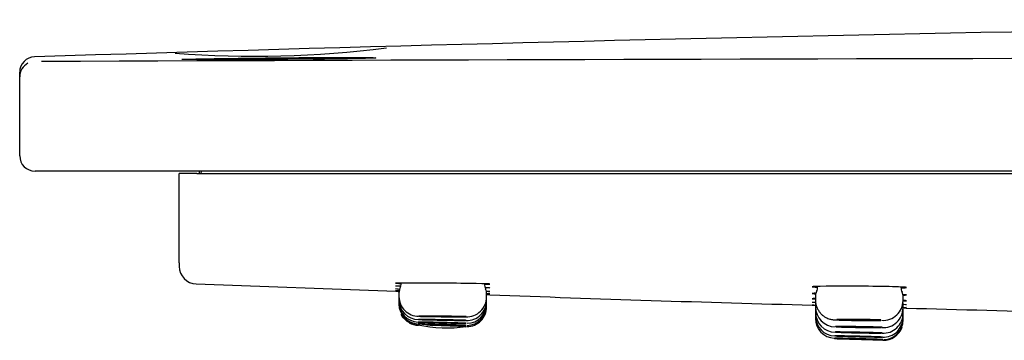
# Model space of a CAD drawing. Units: millimetres. Extents: x -18 to 575, y -18 to 801.
# Drawn here: x 51 to 96, y 414 to 428 of the extents above; entities that cross this region are included whole.
import ezdxf

# ---------------------------------------------------------------- set-up
doc = ezdxf.new("R2010")
doc.units = ezdxf.units.MM
for name, color, linetype in [('$DDT_AUDIT_GENERATED_(127)', 7, 'Continuous'), ('$DDT_AUDIT_GENERATED_(157)', 7, 'Continuous'), ('$DDT_AUDIT_GENERATED_(77)', 7, 'Continuous'), ('Default', 7, 'Continuous')]:
    doc.layers.add(name, color=color, linetype=linetype)

# ---------------------------------------------------------------- blocks, each defined once
blk = doc.blocks.new('SE')
at = {"layer": '$DDT_AUDIT_GENERATED_(127)', "color": 7, "linetype": 'Continuous'}
for p, q in [((50.631, 425.619), (50.631, 425.834)), ((50.631, 422.012), (50.631, 425.619)), ((51.631, 421.312), (51.331, 421.312)), ((278.231, 421.312), (51.631, 421.312))]:
    blk.add_line(p, q, dxfattribs=at)
for centre, radius, start, end in [((162.576, -3071.96), 3500.261, 90.362254, 91.821634), ((61.298, 474.311), 47.75, 265.7127, 277.2911), ((51.331, 425.834), 0.7, 91.807, 179.9994), ((51.331, 425.619), 0.7, 117.5608, 180), ((164.931, -29333.309), 29759.843, 89.7818611, 90.2181389), ((66.896, 426.017), 0.468, 97.7226, 97.77), ((51.331, 422.012), 0.7, 180, 270)]:
    blk.add_arc(centre, radius, start, end, dxfattribs=at)
for points, knots in [([(62.868, 426.419), (61.698, 426.411), (60.509, 426.406), (58.725, 426.404), (58.14, 426.407), (58.031, 426.414), (58.027, 426.414), (58.025, 426.414)], [0, 0, 0, 0, 0.125, 0.125, 0.25, 0.25, 0.2546241, 0.2546241, 0.2546241, 0.2546241]), ([(58.05, 426.42), (58.153, 426.426), (58.496, 426.434), (59.796, 426.457), (60.901, 426.472), (63.212, 426.496), (64.413, 426.505), (66.108, 426.508), (66.663, 426.504), (66.845, 426.495)], [0.2834892, 0.2834892, 0.2834892, 0.2834892, 0.375, 0.375, 0.5, 0.5, 0.625, 0.625, 0.7373661, 0.7373661, 0.7373661, 0.7373661]), ([(66.878, 426.483), (66.775, 426.474), (66.428, 426.463), (65.14, 426.439), (64.038, 426.427), (62.868, 426.419)], [0.7831009, 0.7831009, 0.7831009, 0.7831009, 0.875, 0.875, 1, 1, 1, 1])]:
    blk.add_open_spline(points, degree=3, knots=knots, dxfattribs=at)
blk.add_open_spline([(66.848, 426.481), (66.861, 426.482), (66.873, 426.483), (66.882, 426.483)], degree=3, dxfattribs=at)
at = {"layer": '$DDT_AUDIT_GENERATED_(157)', "color": 7, "linetype": 'Continuous'}
for p, q in [((90.831, 416.002), (90.831, 416.023)), ((67.931, 415.761), (67.931, 415.76)), ((67.931, 415.76), (67.931, 415.588)), ((67.931, 415.588), (67.931, 415.439)), ((71.931, 415.567), (71.931, 415.723)), ((71.931, 415.544), (71.931, 415.545)), ((71.931, 415.397), (71.931, 415.544)), ((86.931, 415.596), (86.931, 415.425)), ((90.931, 415.409), (90.931, 415.566)), ((67.931, 415.439), (67.931, 415.323)), ((67.931, 415.323), (67.931, 415.24)), ((67.931, 415.24), (67.931, 415.191)), ((67.931, 415.191), (67.931, 415.174)), ((71.931, 415.265), (71.931, 415.397)), ((71.931, 415.171), (71.931, 415.265)), ((71.931, 415.114), (71.931, 415.171)), ((71.931, 415.095), (71.931, 415.114)), ((86.931, 415.288), (86.931, 415.11)), ((86.931, 415.05), (86.931, 415.049)), ((86.931, 415.049), (86.931, 414.865)), ((90.931, 415.077), (90.931, 415.228)), ((86.931, 414.865), (86.931, 414.69)), ((86.931, 414.69), (86.931, 414.586)), ((86.931, 414.586), (86.931, 414.551)), ((90.931, 414.964), (90.931, 414.965)), ((90.931, 414.819), (90.931, 414.964)), ((90.931, 414.776), (90.931, 414.777)), ((90.931, 414.635), (90.931, 414.776)), ((90.931, 414.524), (90.931, 414.635)), ((68.785, 414.275), (68.817, 414.274)), ((90.931, 414.487), (90.931, 414.524)), ((89.681, 413.597), (88.181, 413.64))]:
    blk.add_line(p, q, dxfattribs=at)
for centre, radius, start, end in [((68.364, 415.771), 0.432, 151.4643, 182.6209), ((67.587, 416.179), 0.442, 332.72, 2.2972), ((72.28, 416.144), 0.447, 177.9937, 206.6962), ((71.535, 415.746), 0.394, 356.5779, 29.7955), ((86.623, 416.005), 0.405, 331.6114, 3.8908), ((91.2, 415.974), 0.367, 175.6718, 210.2858), ((68.832, 415.585), 0.899, 179.8116, 269.8734), ((71.029, 415.561), 0.898, 267.3223, 0.3949), ((87.399, 415.599), 0.468, 152.7144, 184.9141), ((90.508, 415.59), 0.42, 356.7577, 27.9584), ((68.83, 415.238), 0.898, 179.8356, 267.0806), ((68.83, 415.433), 0.896, 179.6429, 269.0951), ((68.828, 415.315), 0.893, 179.4804, 268.315), ((71.031, 415.39), 0.896, 267.5945, 0.4484), ((71.033, 415.107), 0.894, 270.0336, 0.4424), ((71.031, 415.265), 0.9, 270.6571, 359.9528), ((71.034, 415.162), 0.892, 270.6896, 0.518), ((87.367, 415.055), 0.436, 173.1923, 185.894), ((87.418, 415.289), 0.487, 176.4094, 184.7443), ((87.832, 415.103), 0.897, 179.5523, 269.3871), ((90.023, 415.072), 0.903, 265.6411, 0.3014), ((90.019, 415.407), 0.908, 266.36, 0.0976), ((90.477, 415.24), 0.452, 358.4982, 8.4846), ((90.487, 414.974), 0.443, 358.6197, 4.9193), ((68.831, 415.174), 0.9, 205.3446, 219.1166), ((68.831, 415.191), 0.9, 213.9987, 265.956), ((87.831, 414.585), 0.9, 179.9604, 267.3289), ((87.832, 414.861), 0.898, 179.7003, 269.5865), ((87.829, 414.682), 0.893, 179.4901, 268.874), ((90.027, 414.814), 0.9, 266.3674, 0.3204), ((90.031, 414.627), 0.895, 267.1417, 0.4875), ((68.831, 415.174), 0.9, 241.4675, 267.9193), ((70.132, 420.915), 6.757, 258.6207, 277.3699), ((90.031, 414.487), 0.9, 268.3611, 340.6993), ((90.034, 414.517), 0.893, 270.937, 0.4519), ((90.031, 414.487), 0.9, 358.8207, 0.0822)]:
    blk.add_arc(centre, radius, start, end, dxfattribs=at)
for points in [[(86.931, 415.425), (86.931, 415.425), (86.931, 415.425), (86.931, 415.425)], [(86.931, 415.11), (86.931, 415.11), (86.931, 415.11), (86.931, 415.11)]]:
    blk.add_open_spline(points, degree=3, dxfattribs=at)
for points, knots in [([(86.936, 415.425), (86.935, 415.396), (86.931, 415.316), (86.962, 415.176), (87.02, 415.025), (87.099, 414.896), (87.191, 414.788), (87.291, 414.702), (87.393, 414.636), (87.492, 414.589), (87.58, 414.559), (87.654, 414.541), (87.712, 414.531), (87.758, 414.526), (87.807, 414.522), (87.872, 414.518), (87.933, 414.515), (87.978, 414.513), (87.982, 414.513)], [0, 0, 0, 0, 0.043631, 0.137127, 0.224066, 0.305488, 0.381787, 0.452986, 0.518797, 0.578534, 0.630665, 0.673158, 0.709392, 0.748182, 0.798108, 0.87962, 0.99154, 1, 1, 1, 1]), ([(71.004, 414.669), (70.987, 414.67), (70.959, 414.671), (70.92, 414.673), (70.868, 414.674), (70.796, 414.676), (70.711, 414.677), (70.625, 414.679), (70.522, 414.681), (70.412, 414.682), (70.302, 414.684), (70.18, 414.685), (70.058, 414.686), (69.936, 414.688), (69.81, 414.689), (69.689, 414.689), (69.569, 414.69), (69.452, 414.691), (69.347, 414.691), (69.242, 414.692), (69.147, 414.692), (69.069, 414.691), (68.991, 414.691), (68.929, 414.691), (68.887, 414.69), (68.862, 414.69), (68.844, 414.689), (68.834, 414.689)], [0.5280587, 0.5280587, 0.5280587, 0.5280587, 0.5680667, 0.5680667, 0.5680667, 0.6217527, 0.6217527, 0.6217527, 0.6754346, 0.6754346, 0.6754346, 0.7291226, 0.7291226, 0.7291226, 0.7828243, 0.7828243, 0.7828243, 0.8365406, 0.8365406, 0.8365406, 0.8902657, 0.8902657, 0.8902657, 0.9439901, 0.9439901, 0.9439901, 0.9763107, 0.9763107, 0.9763107, 0.9763107]), ([(68.861, 414.685), (68.867, 414.685), (68.874, 414.684), (68.882, 414.684), (68.922, 414.683), (68.982, 414.681), (69.059, 414.679), (69.135, 414.678), (69.229, 414.676), (69.333, 414.674), (69.437, 414.673), (69.553, 414.671), (69.673, 414.67), (69.793, 414.668), (69.92, 414.667), (70.042, 414.666), (70.164, 414.665), (70.286, 414.664), (70.397, 414.663), (70.508, 414.663), (70.612, 414.662), (70.699, 414.662), (70.786, 414.662), (70.86, 414.663), (70.913, 414.663), (70.932, 414.664), (70.948, 414.664), (70.962, 414.664)], [0.0409231, 0.0409231, 0.0409231, 0.0409231, 0.051411, 0.051411, 0.051411, 0.1050998, 0.1050998, 0.1050998, 0.1587834, 0.1587834, 0.1587834, 0.2124704, 0.2124704, 0.2124704, 0.2661677, 0.2661677, 0.2661677, 0.3198782, 0.3198782, 0.3198782, 0.3735995, 0.3735995, 0.3735995, 0.4273235, 0.4273235, 0.4273235, 0.4458142, 0.4458142, 0.4458142, 0.4458142]), ([(70.681, 414.67), (70.681, 414.671), (70.674, 414.671), (70.661, 414.672), (70.642, 414.673), (70.608, 414.674), (70.563, 414.675), (70.518, 414.676), (70.459, 414.677), (70.393, 414.678), (70.327, 414.68), (70.251, 414.681), (70.172, 414.682), (70.092, 414.683), (70.007, 414.683), (69.923, 414.684), (69.839, 414.685), (69.754, 414.686), (69.675, 414.686), (69.596, 414.686), (69.521, 414.687), (69.456, 414.687), (69.391, 414.687), (69.335, 414.687), (69.291, 414.687), (69.247, 414.686), (69.215, 414.686), (69.198, 414.685), (69.187, 414.685), (69.181, 414.685), (69.181, 414.684)], [0.4999965, 0.4999965, 0.4999965, 0.4999965, 0.5370475, 0.5370475, 0.5370475, 0.590753, 0.590753, 0.590753, 0.6444629, 0.6444629, 0.6444629, 0.6981744, 0.6981744, 0.6981744, 0.7518844, 0.7518844, 0.7518844, 0.8055907, 0.8055907, 0.8055907, 0.8592927, 0.8592927, 0.8592927, 0.9129916, 0.9129916, 0.9129916, 0.9666896, 0.9666896, 0.9666896, 1, 1, 1, 1]), ([(68.802, 414.341), (68.803, 414.34), (68.824, 414.339), (68.864, 414.337), (68.905, 414.336), (68.966, 414.333), (69.043, 414.331), (69.12, 414.328), (69.214, 414.324), (69.319, 414.321), (69.423, 414.317), (69.541, 414.313), (69.661, 414.309), (69.781, 414.305), (69.907, 414.301), (70.03, 414.297), (70.152, 414.294), (70.274, 414.29), (70.384, 414.287), (70.495, 414.283), (70.598, 414.28), (70.684, 414.278), (70.771, 414.275), (70.844, 414.274), (70.897, 414.272), (70.949, 414.271), (70.984, 414.27), (70.997, 414.271), (70.997, 414.271), (70.997, 414.271), (70.998, 414.271)], [0, 0, 0, 0, 0.0531388, 0.0531388, 0.0531388, 0.1068465, 0.1068465, 0.1068465, 0.1605778, 0.1605778, 0.1605778, 0.2143204, 0.2143204, 0.2143204, 0.268057, 0.268057, 0.268057, 0.3217734, 0.3217734, 0.3217734, 0.3754649, 0.3754649, 0.3754649, 0.4291414, 0.4291414, 0.4291414, 0.4828115, 0.4828115, 0.4828115, 0.4841174, 0.4841174, 0.4841174, 0.4841174]), ([(70.999, 414.271), (70.998, 414.271), (70.998, 414.271), (70.997, 414.271), (70.984, 414.272), (70.95, 414.274), (70.897, 414.276), (70.845, 414.278), (70.772, 414.281), (70.685, 414.284), (70.599, 414.287), (70.496, 414.29), (70.385, 414.294), (70.274, 414.298), (70.153, 414.302), (70.03, 414.306), (69.908, 414.31), (69.781, 414.314), (69.661, 414.317), (69.541, 414.321), (69.424, 414.324), (69.32, 414.327), (69.215, 414.331), (69.121, 414.333), (69.044, 414.335), (68.967, 414.337), (68.905, 414.339), (68.865, 414.34), (68.832, 414.341), (68.812, 414.341), (68.805, 414.341)], [0.5128343, 0.5128343, 0.5128343, 0.5128343, 0.5161077, 0.5161077, 0.5161077, 0.5697994, 0.5697994, 0.5697994, 0.6235147, 0.6235147, 0.6235147, 0.6772491, 0.6772491, 0.6772491, 0.73099, 0.73099, 0.73099, 0.7847218, 0.7847218, 0.7847218, 0.8384325, 0.8384325, 0.8384325, 0.8921188, 0.8921188, 0.8921188, 0.9457881, 0.9457881, 0.9457881, 0.9889001, 0.9889001, 0.9889001, 0.9889001]), ([(68.807, 414.423), (68.808, 414.422), (68.828, 414.421), (68.868, 414.42), (68.909, 414.418), (68.97, 414.416), (69.046, 414.413), (69.123, 414.411), (69.217, 414.408), (69.322, 414.404), (69.426, 414.401), (69.543, 414.398), (69.663, 414.394), (69.783, 414.391), (69.91, 414.388), (70.032, 414.384), (70.154, 414.381), (70.276, 414.378), (70.387, 414.376), (70.498, 414.373), (70.601, 414.371), (70.688, 414.369), (70.774, 414.367), (70.847, 414.366), (70.9, 414.365), (70.953, 414.364), (70.988, 414.364), (71.001, 414.364)], [0, 0, 0, 0, 0.0525995, 0.0525995, 0.0525995, 0.1063035, 0.1063035, 0.1063035, 0.1600213, 0.1600213, 0.1600213, 0.2137464, 0.2137464, 0.2137464, 0.2674692, 0.2674692, 0.2674692, 0.3211813, 0.3211813, 0.3211813, 0.3748798, 0.3748798, 0.3748798, 0.4285697, 0.4285697, 0.4285697, 0.4822514, 0.4822514, 0.4822514, 0.4822514]), ([(70.998, 414.366), (70.983, 414.367), (70.951, 414.369), (70.903, 414.37), (70.85, 414.373), (70.778, 414.375), (70.692, 414.378), (70.605, 414.381), (70.502, 414.384), (70.392, 414.387), (70.281, 414.39), (70.16, 414.393), (70.037, 414.397), (69.915, 414.4), (69.789, 414.403), (69.668, 414.406), (69.548, 414.409), (69.431, 414.412), (69.327, 414.414), (69.222, 414.417), (69.127, 414.419), (69.05, 414.42), (68.973, 414.422), (68.911, 414.423), (68.87, 414.423), (68.84, 414.424), (68.82, 414.424), (68.812, 414.424)], [0.5202026, 0.5202026, 0.5202026, 0.5202026, 0.5692599, 0.5692599, 0.5692599, 0.6229683, 0.6229683, 0.6229683, 0.6766871, 0.6766871, 0.6766871, 0.7304103, 0.7304103, 0.7304103, 0.7841305, 0.7841305, 0.7841305, 0.8378405, 0.8378405, 0.8378405, 0.8915375, 0.8915375, 0.8915375, 0.945224, 0.945224, 0.945224, 0.9846608, 0.9846608, 0.9846608, 0.9846608]), ([(71.001, 414.499), (70.984, 414.5), (70.954, 414.501), (70.911, 414.503), (70.858, 414.504), (70.786, 414.507), (70.7, 414.509), (70.614, 414.511), (70.511, 414.514), (70.401, 414.516), (70.29, 414.519), (70.169, 414.521), (70.047, 414.523), (69.925, 414.526), (69.798, 414.528), (69.678, 414.53), (69.558, 414.532), (69.44, 414.534), (69.336, 414.536), (69.231, 414.537), (69.136, 414.538), (69.058, 414.539), (68.981, 414.54), (68.919, 414.54), (68.878, 414.54), (68.85, 414.54), (68.831, 414.54), (68.822, 414.539)], [0.5241798, 0.5241798, 0.5241798, 0.5241798, 0.5686842, 0.5686842, 0.5686842, 0.6223828, 0.6223828, 0.6223828, 0.6760831, 0.6760831, 0.6760831, 0.7297874, 0.7297874, 0.7297874, 0.7834964, 0.7834964, 0.7834964, 0.8372079, 0.8372079, 0.8372079, 0.8909182, 0.8909182, 0.8909182, 0.9446242, 0.9446242, 0.9446242, 0.9802923, 0.9802923, 0.9802923, 0.9802923]), ([(68.843, 414.536), (68.851, 414.536), (68.862, 414.536), (68.874, 414.535), (68.914, 414.533), (68.975, 414.531), (69.052, 414.529), (69.128, 414.527), (69.222, 414.525), (69.326, 414.522), (69.43, 414.52), (69.547, 414.517), (69.667, 414.515), (69.787, 414.512), (69.914, 414.51), (70.036, 414.507), (70.158, 414.505), (70.28, 414.503), (70.391, 414.501), (70.502, 414.499), (70.605, 414.498), (70.692, 414.497), (70.779, 414.496), (70.853, 414.495), (70.906, 414.495), (70.932, 414.495), (70.953, 414.495), (70.97, 414.495)], [0.0357472, 0.0357472, 0.0357472, 0.0357472, 0.0520253, 0.0520253, 0.0520253, 0.1057231, 0.1057231, 0.1057231, 0.1594243, 0.1594243, 0.1594243, 0.2131297, 0.2131297, 0.2131297, 0.2668381, 0.2668381, 0.2668381, 0.3205476, 0.3205476, 0.3205476, 0.3742562, 0.3742562, 0.3742562, 0.4279627, 0.4279627, 0.4279627, 0.4539954, 0.4539954, 0.4539954, 0.4539954]), ([(70.681, 414.503), (70.681, 414.504), (70.674, 414.504), (70.661, 414.505), (70.642, 414.506), (70.608, 414.507), (70.563, 414.509), (70.518, 414.51), (70.459, 414.512), (70.393, 414.513), (70.327, 414.515), (70.251, 414.517), (70.172, 414.518), (70.092, 414.52), (70.007, 414.522), (69.923, 414.523), (69.839, 414.525), (69.754, 414.526), (69.675, 414.527), (69.596, 414.529), (69.521, 414.53), (69.456, 414.531), (69.391, 414.531), (69.335, 414.532), (69.291, 414.532), (69.247, 414.533), (69.215, 414.533), (69.198, 414.532), (69.187, 414.532), (69.181, 414.532), (69.181, 414.532)], [0.499997, 0.499997, 0.499997, 0.499997, 0.5370447, 0.5370447, 0.5370447, 0.5907384, 0.5907384, 0.5907384, 0.6444427, 0.6444427, 0.6444427, 0.6981573, 0.6981573, 0.6981573, 0.7518774, 0.7518774, 0.7518774, 0.8055965, 0.8055965, 0.8055965, 0.8593084, 0.8593084, 0.8593084, 0.9130101, 0.9130101, 0.9130101, 0.9667026, 0.9667026, 0.9667026, 1, 1, 1, 1]), ([(70.681, 414.373), (70.681, 414.374), (70.674, 414.374), (70.661, 414.375), (70.642, 414.376), (70.608, 414.377), (70.563, 414.379), (70.518, 414.381), (70.46, 414.382), (70.393, 414.384), (70.327, 414.386), (70.251, 414.389), (70.172, 414.391), (70.092, 414.393), (70.007, 414.395), (69.923, 414.398), (69.839, 414.4), (69.754, 414.402), (69.675, 414.404), (69.596, 414.406), (69.521, 414.408), (69.456, 414.409), (69.391, 414.41), (69.335, 414.412), (69.291, 414.412), (69.247, 414.413), (69.215, 414.413), (69.198, 414.413), (69.187, 414.414), (69.181, 414.413), (69.181, 414.413)], [0.4999971, 0.4999971, 0.4999971, 0.4999971, 0.5370388, 0.5370388, 0.5370388, 0.5907181, 0.5907181, 0.5907181, 0.6444123, 0.6444123, 0.6444123, 0.6981255, 0.6981255, 0.6981255, 0.7518537, 0.7518537, 0.7518537, 0.8055866, 0.8055866, 0.8055866, 0.8593122, 0.8593122, 0.8593122, 0.9130213, 0.9130213, 0.9130213, 0.9667118, 0.9667118, 0.9667118, 1, 1, 1, 1]), ([(70.681, 414.281), (70.681, 414.281), (70.674, 414.282), (70.661, 414.282), (70.642, 414.283), (70.608, 414.285), (70.563, 414.286), (70.518, 414.288), (70.46, 414.29), (70.394, 414.292), (70.327, 414.295), (70.252, 414.297), (70.172, 414.3), (70.093, 414.302), (70.007, 414.305), (69.923, 414.308), (69.839, 414.31), (69.754, 414.313), (69.675, 414.315), (69.596, 414.318), (69.521, 414.32), (69.456, 414.322), (69.391, 414.324), (69.335, 414.325), (69.291, 414.326), (69.247, 414.328), (69.215, 414.328), (69.198, 414.329), (69.187, 414.329), (69.181, 414.329), (69.181, 414.329)], [0.499997, 0.499997, 0.499997, 0.499997, 0.537032, 0.537032, 0.537032, 0.590698, 0.590698, 0.590698, 0.644381, 0.644381, 0.644381, 0.69809, 0.69809, 0.69809, 0.751823, 0.751823, 0.751823, 0.8055676, 0.8055676, 0.8055676, 0.8593066, 0.8593066, 0.8593066, 0.9130248, 0.9130248, 0.9130248, 0.9667162, 0.9667162, 0.9667162, 1, 1, 1, 1]), ([(70.681, 414.225), (70.681, 414.226), (70.674, 414.226), (70.661, 414.226), (70.642, 414.227), (70.608, 414.229), (70.563, 414.23), (70.518, 414.232), (70.46, 414.234), (70.394, 414.237), (70.328, 414.239), (70.252, 414.242), (70.172, 414.244), (70.093, 414.247), (70.007, 414.25), (69.923, 414.253), (69.839, 414.256), (69.754, 414.259), (69.675, 414.262), (69.596, 414.264), (69.521, 414.267), (69.456, 414.269), (69.391, 414.271), (69.335, 414.273), (69.291, 414.275), (69.247, 414.276), (69.215, 414.277), (69.198, 414.278), (69.187, 414.278), (69.181, 414.278), (69.181, 414.278)], [0.4999966, 0.4999966, 0.4999966, 0.4999966, 0.537026, 0.537026, 0.537026, 0.5906827, 0.5906827, 0.5906827, 0.644356, 0.644356, 0.644356, 0.6980594, 0.6980594, 0.6980594, 0.7517934, 0.7517934, 0.7517934, 0.8055452, 0.8055452, 0.8055452, 0.8592943, 0.8592943, 0.8592943, 0.9130211, 0.9130211, 0.9130211, 0.9667156, 0.9667156, 0.9667156, 1, 1, 1, 1]), ([(70.999, 414.196), (70.999, 414.196), (70.997, 414.196), (70.993, 414.196), (70.979, 414.196), (70.945, 414.198), (70.892, 414.199), (70.839, 414.201), (70.766, 414.204), (70.679, 414.207), (70.67, 414.207), (70.662, 414.208), (70.653, 414.208)], [0.5000004, 0.5000004, 0.5000004, 0.5000004, 0.5170988, 0.5170988, 0.5170988, 0.5707825, 0.5707825, 0.5707825, 0.6245036, 0.6245036, 0.6245036, 0.6296709, 0.6296709, 0.6296709, 0.6296709]), ([(89.98, 414.182), (89.964, 414.183), (89.942, 414.184), (89.917, 414.186), (89.865, 414.188), (89.794, 414.191), (89.708, 414.193), (89.622, 414.196), (89.52, 414.199), (89.41, 414.201), (89.3, 414.204), (89.179, 414.206), (89.057, 414.208), (88.934, 414.21), (88.808, 414.212), (88.688, 414.213), (88.567, 414.215), (88.45, 414.216), (88.345, 414.216), (88.239, 414.217), (88.144, 414.217), (88.066, 414.217), (87.988, 414.217), (87.925, 414.216), (87.883, 414.215), (87.871, 414.215), (87.86, 414.214), (87.851, 414.214)], [0.5398367, 0.5398367, 0.5398367, 0.5398367, 0.5667315, 0.5667315, 0.5667315, 0.6204367, 0.6204367, 0.6204367, 0.6741332, 0.6741332, 0.6741332, 0.7278247, 0.7278247, 0.7278247, 0.7815169, 0.7815169, 0.7815169, 0.8352147, 0.8352147, 0.8352147, 0.8889203, 0.8889203, 0.8889203, 0.9426324, 0.9426324, 0.9426324, 0.958608, 0.958608, 0.958608, 0.958608]), ([(87.875, 414.204), (87.915, 414.202), (87.975, 414.199), (88.051, 414.197), (88.127, 414.194), (88.221, 414.191), (88.324, 414.189), (88.428, 414.186), (88.545, 414.184), (88.664, 414.181), (88.784, 414.179), (88.911, 414.177), (89.033, 414.175), (89.156, 414.174), (89.277, 414.172), (89.389, 414.171), (89.5, 414.17), (89.604, 414.17), (89.691, 414.17), (89.779, 414.17), (89.852, 414.17), (89.906, 414.171), (89.912, 414.171), (89.917, 414.171), (89.921, 414.171)], [0.0500744, 0.0500744, 0.0500744, 0.0500744, 0.1037823, 0.1037823, 0.1037823, 0.1574829, 0.1574829, 0.1574829, 0.2111773, 0.2111773, 0.2111773, 0.264869, 0.264869, 0.264869, 0.3185631, 0.3185631, 0.3185631, 0.3722644, 0.3722644, 0.3722644, 0.4259718, 0.4259718, 0.4259718, 0.431107, 0.431107, 0.431107, 0.431107]), ([(89.916, 414.519), (89.866, 414.521), (89.798, 414.524), (89.718, 414.526), (89.632, 414.528), (89.53, 414.53), (89.421, 414.532), (89.311, 414.534), (89.19, 414.536), (89.068, 414.537), (88.946, 414.538), (88.819, 414.539), (88.699, 414.539), (88.578, 414.54), (88.46, 414.54), (88.355, 414.539), (88.25, 414.539), (88.154, 414.538), (88.076, 414.537), (88.007, 414.535), (87.951, 414.534), (87.909, 414.533)], [0.5686851, 0.5686851, 0.5686851, 0.5686851, 0.6193331, 0.6193331, 0.6193331, 0.6730103, 0.6730103, 0.6730103, 0.7266857, 0.7266857, 0.7266857, 0.780372, 0.780372, 0.780372, 0.8340761, 0.8340761, 0.8340761, 0.8877973, 0.8877973, 0.8877973, 0.9346704, 0.9346704, 0.9346704, 0.9346704]), ([(88.008, 414.513), (88.023, 414.512), (88.039, 414.512), (88.055, 414.511), (88.131, 414.509), (88.224, 414.506), (88.328, 414.504), (88.431, 414.502), (88.548, 414.501), (88.667, 414.499), (88.787, 414.498), (88.913, 414.496), (89.036, 414.496), (89.158, 414.495), (89.28, 414.495), (89.392, 414.495), (89.503, 414.495), (89.607, 414.495), (89.695, 414.496), (89.783, 414.497), (89.857, 414.499), (89.911, 414.5), (89.913, 414.5), (89.914, 414.5), (89.916, 414.501)], [0.0908111, 0.0908111, 0.0908111, 0.0908111, 0.102689, 0.102689, 0.102689, 0.1563714, 0.1563714, 0.1563714, 0.2100477, 0.2100477, 0.2100477, 0.2637292, 0.2637292, 0.2637292, 0.3174255, 0.3174255, 0.3174255, 0.3711401, 0.3711401, 0.3711401, 0.4248652, 0.4248652, 0.4248652, 0.426393, 0.426393, 0.426393, 0.426393]), ([(89.681, 414.511), (89.681, 414.513), (89.667, 414.514), (89.639, 414.516), (89.611, 414.518), (89.569, 414.52), (89.517, 414.521), (89.464, 414.523), (89.4, 414.525), (89.329, 414.526), (89.257, 414.527), (89.177, 414.529), (89.096, 414.529), (89.014, 414.53), (88.927, 414.531), (88.844, 414.532), (88.761, 414.532), (88.678, 414.532), (88.602, 414.532), (88.527, 414.532), (88.457, 414.531), (88.398, 414.531), (88.339, 414.53), (88.289, 414.529), (88.253, 414.528), (88.217, 414.527), (88.194, 414.525), (88.185, 414.524), (88.183, 414.523), (88.181, 414.523), (88.181, 414.522)], [0, 0, 0, 0, 0.0537207, 0.0537207, 0.0537207, 0.1074414, 0.1074414, 0.1074414, 0.1611625, 0.1611625, 0.1611625, 0.214877, 0.214877, 0.214877, 0.2685806, 0.2685806, 0.2685806, 0.3222741, 0.3222741, 0.3222741, 0.3759624, 0.3759624, 0.3759624, 0.4296526, 0.4296526, 0.4296526, 0.4833505, 0.4833505, 0.4833505, 0.499996, 0.499996, 0.499996, 0.499996]), ([(89.681, 414.182), (89.681, 414.183), (89.674, 414.184), (89.661, 414.185), (89.642, 414.186), (89.608, 414.188), (89.563, 414.19), (89.517, 414.192), (89.459, 414.193), (89.393, 414.195), (89.327, 414.197), (89.251, 414.199), (89.172, 414.2), (89.092, 414.202), (89.007, 414.203), (88.923, 414.205), (88.839, 414.206), (88.754, 414.207), (88.675, 414.208), (88.596, 414.208), (88.521, 414.209), (88.456, 414.209), (88.391, 414.209), (88.335, 414.209), (88.291, 414.209), (88.247, 414.208), (88.215, 414.208), (88.198, 414.207), (88.187, 414.206), (88.181, 414.205), (88.181, 414.205)], [0.4999968, 0.4999968, 0.4999968, 0.4999968, 0.5370551, 0.5370551, 0.5370551, 0.5907617, 0.5907617, 0.5907617, 0.6444795, 0.6444795, 0.6444795, 0.6982024, 0.6982024, 0.6982024, 0.7519221, 0.7519221, 0.7519221, 0.8056323, 0.8056323, 0.8056323, 0.8593306, 0.8593306, 0.8593306, 0.9130199, 0.9130199, 0.9130199, 0.9667065, 0.9667065, 0.9667065, 1, 1, 1, 1]), ([(87.806, 413.686), (87.806, 413.685), (87.827, 413.684), (87.867, 413.683), (87.908, 413.681), (87.969, 413.679), (88.046, 413.677), (88.123, 413.674), (88.218, 413.671), (88.322, 413.668), (88.427, 413.665), (88.544, 413.661), (88.664, 413.658), (88.784, 413.654), (88.911, 413.651), (89.033, 413.647), (89.155, 413.644), (89.277, 413.641), (89.388, 413.638), (89.498, 413.635), (89.601, 413.632), (89.688, 413.63), (89.774, 413.628), (89.847, 413.627), (89.9, 413.626), (89.953, 413.624), (89.987, 413.624), (90, 413.624), (90.001, 413.624), (90.001, 413.624), (90.001, 413.624)], [0, 0, 0, 0, 0.0530986, 0.0530986, 0.0530986, 0.1068103, 0.1068103, 0.1068103, 0.1605399, 0.1605399, 0.1605399, 0.214276, 0.214276, 0.214276, 0.2680046, 0.2680046, 0.2680046, 0.321715, 0.321715, 0.321715, 0.3754049, 0.3754049, 0.3754049, 0.4290837, 0.4290837, 0.4290837, 0.4827595, 0.4827595, 0.4827595, 0.4842913, 0.4842913, 0.4842913, 0.4842913]), ([(90.002, 413.625), (90.002, 413.625), (90.001, 413.625), (90, 413.625), (89.988, 413.626), (89.953, 413.627), (89.901, 413.629), (89.848, 413.631), (89.775, 413.633), (89.689, 413.636), (89.602, 413.639), (89.499, 413.642), (89.388, 413.645), (89.278, 413.649), (89.156, 413.652), (89.034, 413.656), (88.911, 413.659), (88.785, 413.663), (88.665, 413.666), (88.545, 413.669), (88.428, 413.672), (88.323, 413.675), (88.219, 413.678), (88.124, 413.68), (88.047, 413.682), (87.97, 413.683), (87.909, 413.685), (87.868, 413.685), (87.835, 413.686), (87.815, 413.686), (87.808, 413.686)], [0.5128303, 0.5128303, 0.5128303, 0.5128303, 0.5160621, 0.5160621, 0.5160621, 0.5697598, 0.5697598, 0.5697598, 0.6234775, 0.6234775, 0.6234775, 0.6772095, 0.6772095, 0.6772095, 0.7309441, 0.7309441, 0.7309441, 0.7846681, 0.7846681, 0.7846681, 0.838373, 0.838373, 0.838373, 0.8920582, 0.8920582, 0.8920582, 0.9457319, 0.9457319, 0.9457319, 0.9883792, 0.9883792, 0.9883792, 0.9883792]), ([(89.995, 413.736), (89.979, 413.738), (89.948, 413.739), (89.904, 413.741), (89.852, 413.743), (89.78, 413.746), (89.693, 413.749), (89.607, 413.752), (89.504, 413.755), (89.394, 413.758), (89.283, 413.761), (89.162, 413.764), (89.04, 413.768), (88.917, 413.771), (88.791, 413.774), (88.671, 413.777), (88.55, 413.78), (88.433, 413.782), (88.329, 413.784), (88.224, 413.787), (88.129, 413.788), (88.052, 413.79), (87.974, 413.791), (87.913, 413.792), (87.871, 413.792), (87.845, 413.792), (87.826, 413.792), (87.816, 413.791)], [0.5238069, 0.5238069, 0.5238069, 0.5238069, 0.5687833, 0.5687833, 0.5687833, 0.6225011, 0.6225011, 0.6225011, 0.676226, 0.676226, 0.676226, 0.7299492, 0.7299492, 0.7299492, 0.7836629, 0.7836629, 0.7836629, 0.8373628, 0.8373628, 0.8373628, 0.8910505, 0.8910505, 0.8910505, 0.944733, 0.944733, 0.944733, 0.9794998, 0.9794998, 0.9794998, 0.9794998]), ([(89.989, 413.922), (89.972, 413.923), (89.945, 413.925), (89.91, 413.927), (89.858, 413.929), (89.786, 413.932), (89.7, 413.934), (89.614, 413.937), (89.511, 413.94), (89.401, 413.943), (89.291, 413.946), (89.169, 413.949), (89.047, 413.952), (88.925, 413.954), (88.799, 413.957), (88.678, 413.959), (88.558, 413.961), (88.441, 413.963), (88.336, 413.965), (88.231, 413.966), (88.136, 413.967), (88.058, 413.968), (87.98, 413.969), (87.918, 413.969), (87.877, 413.968), (87.856, 413.968), (87.84, 413.968), (87.829, 413.967)], [0.5314397, 0.5314397, 0.5314397, 0.5314397, 0.5677761, 0.5677761, 0.5677761, 0.6214901, 0.6214901, 0.6214901, 0.6752029, 0.6752029, 0.6752029, 0.7289111, 0.7289111, 0.7289111, 0.7826134, 0.7826134, 0.7826134, 0.8363104, 0.8363104, 0.8363104, 0.8900048, 0.8900048, 0.8900048, 0.9437005, 0.9437005, 0.9437005, 0.9702136, 0.9702136, 0.9702136, 0.9702136]), ([(87.839, 413.788), (87.847, 413.788), (87.857, 413.787), (87.869, 413.786), (87.909, 413.785), (87.97, 413.782), (88.046, 413.78), (88.123, 413.777), (88.217, 413.774), (88.322, 413.771), (88.426, 413.767), (88.543, 413.764), (88.663, 413.761), (88.783, 413.758), (88.909, 413.754), (89.032, 413.751), (89.154, 413.748), (89.276, 413.745), (89.387, 413.743), (89.497, 413.741), (89.601, 413.738), (89.688, 413.737), (89.774, 413.735), (89.848, 413.734), (89.901, 413.734), (89.926, 413.734), (89.947, 413.734), (89.963, 413.734)], [0.0370556, 0.0370556, 0.0370556, 0.0370556, 0.0521214, 0.0521214, 0.0521214, 0.1058354, 0.1058354, 0.1058354, 0.1595601, 0.1595601, 0.1595601, 0.2132862, 0.2132862, 0.2132862, 0.2670039, 0.2670039, 0.2670039, 0.3207071, 0.3207071, 0.3207071, 0.3743967, 0.3743967, 0.3743967, 0.4280805, 0.4280805, 0.4280805, 0.4533838, 0.4533838, 0.4533838, 0.4533838]), ([(87.86, 413.961), (87.864, 413.961), (87.867, 413.96), (87.871, 413.96), (87.911, 413.958), (87.972, 413.956), (88.048, 413.953), (88.124, 413.95), (88.218, 413.947), (88.322, 413.944), (88.426, 413.941), (88.543, 413.938), (88.663, 413.935), (88.783, 413.932), (88.909, 413.93), (89.032, 413.927), (89.154, 413.925), (89.276, 413.923), (89.387, 413.921), (89.498, 413.919), (89.601, 413.918), (89.689, 413.917), (89.776, 413.916), (89.849, 413.916), (89.903, 413.916), (89.918, 413.916), (89.932, 413.916), (89.944, 413.916)], [0.0458019, 0.0458019, 0.0458019, 0.0458019, 0.0511154, 0.0511154, 0.0511154, 0.1048285, 0.1048285, 0.1048285, 0.1585435, 0.1585435, 0.1585435, 0.2122552, 0.2122552, 0.2122552, 0.2659598, 0.2659598, 0.2659598, 0.319657, 0.319657, 0.319657, 0.3733501, 0.3733501, 0.3733501, 0.4270435, 0.4270435, 0.4270435, 0.4421625, 0.4421625, 0.4421625, 0.4421625]), ([(89.681, 413.926), (89.681, 413.926), (89.674, 413.927), (89.661, 413.928), (89.642, 413.93), (89.608, 413.931), (89.563, 413.933), (89.518, 413.935), (89.459, 413.937), (89.393, 413.939), (89.327, 413.941), (89.251, 413.943), (89.172, 413.945), (89.092, 413.947), (89.007, 413.949), (88.923, 413.95), (88.839, 413.952), (88.754, 413.954), (88.675, 413.955), (88.596, 413.956), (88.521, 413.957), (88.456, 413.958), (88.391, 413.959), (88.335, 413.959), (88.291, 413.96), (88.247, 413.96), (88.215, 413.959), (88.198, 413.959), (88.187, 413.959), (88.181, 413.958), (88.181, 413.957)], [0.499997, 0.499997, 0.499997, 0.499997, 0.5370504, 0.5370504, 0.5370504, 0.5907443, 0.5907443, 0.5907443, 0.6444534, 0.6444534, 0.6444534, 0.6981756, 0.6981756, 0.6981756, 0.7519028, 0.7519028, 0.7519028, 0.8056253, 0.8056253, 0.8056253, 0.8593354, 0.8593354, 0.8593354, 0.9130307, 0.9130307, 0.9130307, 0.9667151, 0.9667151, 0.9667151, 1, 1, 1, 1]), ([(89.681, 413.743), (89.681, 413.743), (89.674, 413.744), (89.661, 413.745), (89.642, 413.746), (89.608, 413.747), (89.563, 413.749), (89.518, 413.751), (89.459, 413.753), (89.393, 413.755), (89.327, 413.757), (89.251, 413.759), (89.172, 413.761), (89.092, 413.763), (89.007, 413.766), (88.923, 413.768), (88.839, 413.77), (88.754, 413.772), (88.675, 413.774), (88.596, 413.776), (88.521, 413.777), (88.456, 413.778), (88.391, 413.78), (88.335, 413.781), (88.291, 413.781), (88.247, 413.782), (88.215, 413.782), (88.198, 413.782), (88.187, 413.782), (88.181, 413.781), (88.181, 413.781)], [0.4999969, 0.4999969, 0.4999969, 0.4999969, 0.5370436, 0.5370436, 0.5370436, 0.5907262, 0.5907262, 0.5907262, 0.6444248, 0.6444248, 0.6444248, 0.6981417, 0.6981417, 0.6981417, 0.7518714, 0.7518714, 0.7518714, 0.8056029, 0.8056029, 0.8056029, 0.8593245, 0.8593245, 0.8593245, 0.9130289, 0.9130289, 0.9130289, 0.9667158, 0.9667158, 0.9667158, 1, 1, 1, 1]), ([(89.681, 413.633), (89.681, 413.634), (89.674, 413.634), (89.661, 413.635), (89.642, 413.635), (89.608, 413.637), (89.563, 413.638), (89.518, 413.64), (89.46, 413.642), (89.393, 413.644), (89.327, 413.646), (89.251, 413.648), (89.172, 413.65), (89.092, 413.653), (89.007, 413.655), (88.923, 413.657), (88.839, 413.66), (88.754, 413.662), (88.675, 413.664), (88.596, 413.666), (88.521, 413.668), (88.456, 413.67), (88.391, 413.671), (88.335, 413.673), (88.291, 413.674), (88.247, 413.675), (88.215, 413.675), (88.198, 413.675), (88.187, 413.675), (88.181, 413.675), (88.181, 413.675)], [0.4999965, 0.4999965, 0.4999965, 0.4999965, 0.5370363, 0.5370363, 0.5370363, 0.5907111, 0.5907111, 0.5907111, 0.6443995, 0.6443995, 0.6443995, 0.6981085, 0.6981085, 0.6981085, 0.751836, 0.751836, 0.751836, 0.8055721, 0.8055721, 0.8055721, 0.859303, 0.859303, 0.859303, 0.9130171, 0.9130171, 0.9130171, 0.96671, 0.96671, 0.96671, 1, 1, 1, 1]), ([(90.006, 413.588), (90.006, 413.588), (90.003, 413.588), (89.999, 413.588), (89.986, 413.588), (89.951, 413.589), (89.898, 413.591), (89.845, 413.592), (89.773, 413.594), (89.686, 413.597), (89.599, 413.599), (89.496, 413.602), (89.385, 413.605), (89.274, 413.609), (89.152, 413.612), (89.03, 413.616), (88.907, 413.619), (88.781, 413.623), (88.661, 413.626), (88.541, 413.63), (88.424, 413.633), (88.319, 413.636), (88.215, 413.639), (88.121, 413.642), (88.044, 413.644), (87.968, 413.646), (87.906, 413.648), (87.866, 413.649), (87.826, 413.65), (87.805, 413.651), (87.805, 413.651)], [0.5000008, 0.5000008, 0.5000008, 0.5000008, 0.5170147, 0.5170147, 0.5170147, 0.5707061, 0.5707061, 0.5707061, 0.6244214, 0.6244214, 0.6244214, 0.6781563, 0.6781563, 0.6781563, 0.731898, 0.731898, 0.731898, 0.7856305, 0.7856305, 0.7856305, 0.8393417, 0.8393417, 0.8393417, 0.8930286, 0.8930286, 0.8930286, 0.9466993, 0.9466993, 0.9466993, 1, 1, 1, 1])]:
    blk.add_open_spline(points, degree=3, knots=knots, dxfattribs=at)
at = {"layer": '$DDT_AUDIT_GENERATED_(77)', "color": 7, "linetype": 'Continuous'}
for p, q in [((58.831, 421.212), (58.84, 421.312)), ((58.913, 421.212), (58.922, 421.312)), ((57.913, 417.121), (57.913, 421.212)), ((58.713, 421.212), (57.913, 421.212)), ((58.713, 421.212), (58.913, 421.212)), ((58.913, 421.212), (270.949, 421.212)), ((57.913, 417.121), (57.913, 416.962)), ((58.683, 416.166), (67.787, 415.826))]:
    blk.add_line(p, q, dxfattribs=at)
for centre, radius, start, end in [((58.713, 416.963), 0.8, 180, 267.6992), ((70.43, 434.796), 19.03, 261.9974, 262.6164), ((70.905, 446.465), 30.75, 264.1698, 264.5287), ((70.43, 434.796), 19.03, 274.4886, 274.9762), ((70.905, 446.465), 30.75, 271.9254, 272.1925), ((126.361, 1876.332), 1461.674, 267.871515, 268.448539), ((89.741, 444.137), 29.073, 264.1557, 264.4428), ((89.741, 444.137), 29.073, 272.3573, 272.6411), ((157.215, 2783.867), 2369.729, 268.400596, 268.756428)]:
    blk.add_arc(centre, radius, start, end, dxfattribs=at)
for points, knots in [([(72.081, 416.157), (72.081, 416.163), (71.853, 416.171), (71.051, 416.186), (70.493, 416.193), (69.371, 416.202), (68.809, 416.205), (68.015, 416.205), (67.782, 416.202), (67.781, 416.198), (67.781, 416.198), (67.781, 416.198)], [0.2500634, 0.2500634, 0.2500634, 0.2500634, 0.375, 0.375, 0.5, 0.5, 0.625, 0.625, 0.75, 0.75, 0.7501641, 0.7501641, 0.7501641, 0.7501641]), ([(68.005, 416.061), (67.861, 416.062), (67.781, 416.061), (67.781, 416.059), (67.781, 416.059), (67.781, 416.059)], [0.67725851, 0.67725851, 0.67725851, 0.67725851, 0.75, 0.75, 0.75015941, 0.75015941, 0.75015941, 0.75015941]), ([(90.837, 415.983), (90.995, 415.988), (91.081, 415.994), (91.081, 416.012), (90.853, 416.025), (90.051, 416.046), (89.493, 416.055), (88.371, 416.062), (87.809, 416.061), (87.015, 416.052), (86.782, 416.044), (86.781, 416.027), (86.866, 416.02), (87.022, 416.014)], [0.1738156, 0.1738156, 0.1738156, 0.1738156, 0.25, 0.25, 0.375, 0.375, 0.5, 0.5, 0.625, 0.625, 0.75, 0.75, 0.8259021, 0.8259021, 0.8259021, 0.8259021]), ([(67.935, 415.824), (67.835, 415.827), (67.781, 415.829), (67.781, 415.828), (67.781, 415.828), (67.781, 415.828)], [0.69016305, 0.69016305, 0.69016305, 0.69016305, 0.75, 0.75, 0.75016719, 0.75016719, 0.75016719, 0.75016719]), ([(86.949, 415.736), (86.84, 415.734), (86.781, 415.731), (86.781, 415.727), (86.781, 415.727), (86.781, 415.727)], [0.68727937, 0.68727937, 0.68727937, 0.68727937, 0.75, 0.75, 0.75015227, 0.75015227, 0.75015227, 0.75015227]), ([(86.927, 415.493), (86.833, 415.493), (86.781, 415.491), (86.781, 415.488), (86.781, 415.488), (86.781, 415.488)], [0.6916074, 0.6916074, 0.6916074, 0.6916074, 0.75, 0.75, 0.75015157, 0.75015157, 0.75015157, 0.75015157]), ([(86.929, 415.32), (86.833, 415.32), (86.781, 415.32), (86.781, 415.318), (86.781, 415.318), (86.781, 415.318)], [0.69133858, 0.69133858, 0.69133858, 0.69133858, 0.75, 0.75, 0.75015587, 0.75015587, 0.75015587, 0.75015587])]:
    blk.add_open_spline(points, degree=3, knots=knots, dxfattribs=at)
for points in [[(67.781, 416.197), (67.785, 416.195), (67.871, 416.191), (68.024, 416.187)], [(71.839, 416.149), (71.978, 416.151), (72.061, 416.153), (72.078, 416.156)], [(72.081, 415.977), (72.081, 415.98), (72.005, 415.984), (71.863, 415.989)], [(67.965, 415.806), (67.851, 415.811), (67.787, 415.813), (67.782, 415.813)], [(72.081, 415.678), (72.081, 415.679), (72.031, 415.681), (71.937, 415.685)], [(72.081, 415.658), (72.076, 415.658), (72.026, 415.66), (71.937, 415.663)], [(86.781, 415.726), (86.784, 415.722), (86.84, 415.718), (86.942, 415.712)], [(86.781, 415.488), (86.784, 415.485), (86.836, 415.481), (86.929, 415.476)], [(90.921, 415.651), (91.011, 415.653), (91.065, 415.656), (91.078, 415.66)], [(91.081, 415.661), (91.081, 415.666), (91.027, 415.671), (90.924, 415.676)], [(86.927, 415.178), (86.837, 415.18), (86.786, 415.182), (86.781, 415.182)], [(90.927, 415.391), (91.013, 415.392), (91.065, 415.393), (91.078, 415.396)], [(91.081, 415.058), (91.076, 415.058), (91.025, 415.059), (90.932, 415.062)], [(91.081, 415.397), (91.081, 415.4), (91.031, 415.404), (90.935, 415.409)], [(91.081, 415.209), (91.081, 415.211), (91.031, 415.214), (90.937, 415.218)]]:
    blk.add_open_spline(points, degree=3, dxfattribs=at)

msp = doc.modelspace()

# ---------------------------------------------------------------- block references
at = {"layer": 'Default'}
msp.add_blockref('SE', (0, 0), dxfattribs=at)

doc.saveas('drawing.dxf')
